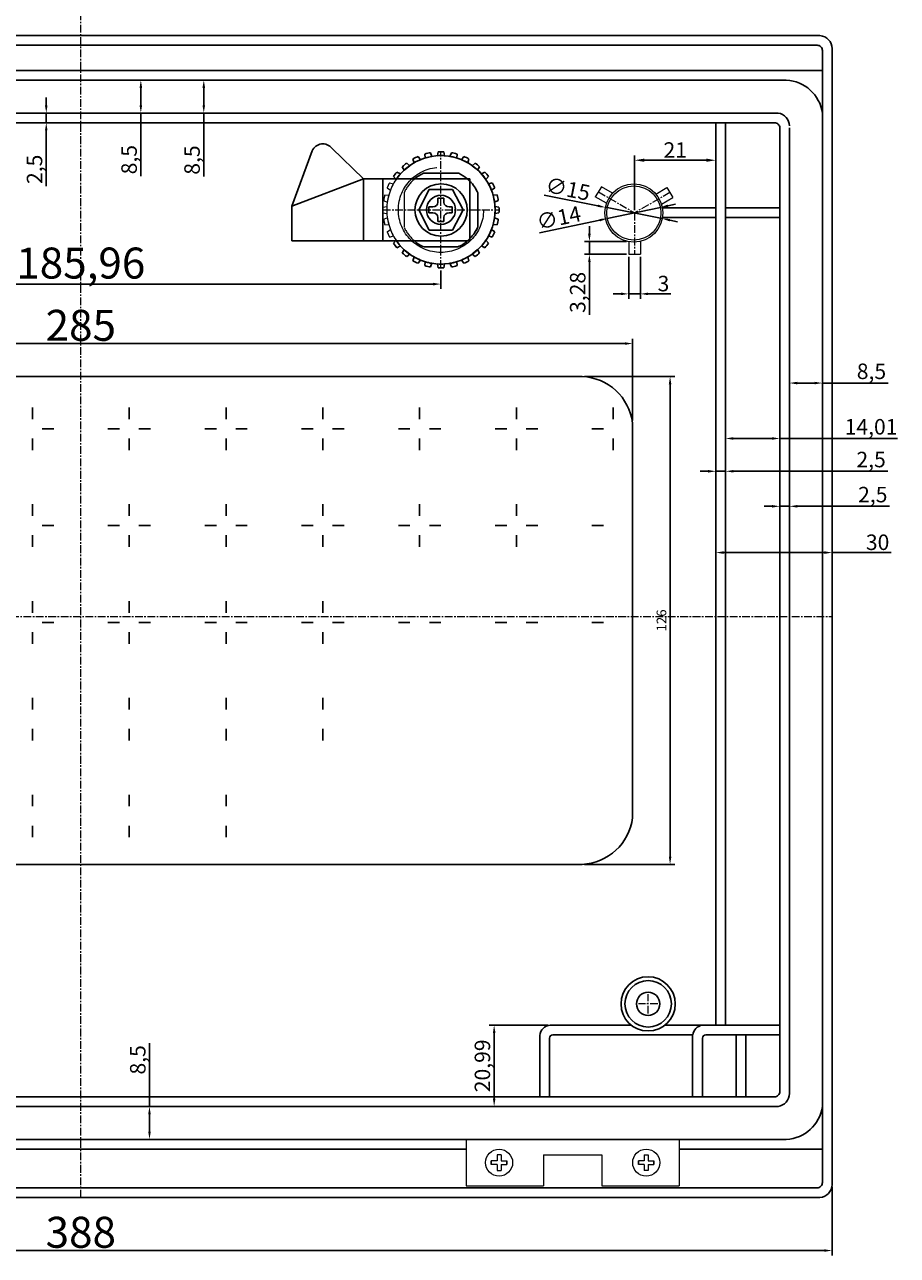
# Model space of a CAD drawing. Units: millimetres. Extents: x 2466 to 4244, y 1022 to 2190.
# Drawn here: x 3746 to 3972, y 1324 to 1641 of the extents above; entities that cross this region are included whole.
import ezdxf

# ---------------------------------------------------------------- set-up
doc = ezdxf.new("R2010")
doc.units = ezdxf.units.MM
doc.linetypes.add('CENTERX2', pattern=[0.8, 0.5, -0.1, 0.1, -0.1])
doc.linetypes.add('DASHED', pattern=[19.05, 12.7, -6.35])
doc.styles.get("Standard").update_dxf_attribs({"font": 'arial.ttf'})
doc.dimstyles.new('ISO-25', dxfattribs={"dimtxt": 2.5, "dimasz": 2.5, "dimexe": 1.25, "dimexo": 0.625, "dimtad": 1, "dimtxsty": 'Standard', "dimcen": 2.5, "dimadec": 0, "dimazin": 0, "dimtfac": 1, "dimtmove": 0, "dimatfit": 3, "dimfxl": 0, "dimarcsym": 0})

# ---------------------------------------------------------------- blocks, each defined once
blk = doc.blocks.new('*D479')
at = {"color": 0, "lineweight": -2}
for p, q in [((3566.78, 1341.32), (3566.78, 1323.66)), ((3954.78, 1341.32), (3954.78, 1323.66)), ((3568.79, 1324.91), (3952.77, 1324.91))]:
    blk.add_line(p, q, dxfattribs=at)
at = {"color": 0}
for points in [[(3568.79, 1325.24), (3568.79, 1324.57), (3566.78, 1324.91)], [(3952.77, 1325.24), (3952.77, 1324.57), (3954.78, 1324.91)]]:
    blk.add_solid(points, dxfattribs=at)
at = {"layer": 'Defpoints', "color": 0}
for p in [(3566.78, 1341.95), (3954.78, 1341.95), (3954.78, 1324.91)]:
    blk.add_point(p, dxfattribs=at)
at = {"color": 0, "lineweight": 9, "insert": (3760.78, 1329.62), "char_height": 2.5, "attachment_point": 5}
blk.add_mtext('{\\H3.2x;388}', dxfattribs=at)
blk = doc.blocks.new('*D352')
at = {"color": 0, "lineweight": -2}
for p, q in [((3881.36, 1383.1), (3866.27, 1383.1)), ((3867.52, 1364.12), (3867.52, 1381.09)), ((3869.72, 1362.11), (3866.27, 1362.11))]:
    blk.add_line(p, q, dxfattribs=at)
at = {"color": 0}
for points in [[(3867.19, 1381.09), (3867.86, 1381.09), (3867.52, 1383.1)], [(3867.19, 1364.12), (3867.86, 1364.12), (3867.52, 1362.11)]]:
    blk.add_solid(points, dxfattribs=at)
at = {"layer": 'Defpoints', "color": 0}
for p in [(3867.52, 1383.1), (3881.99, 1383.1), (3870.35, 1362.11)]:
    blk.add_point(p, dxfattribs=at)
at = {"color": 0, "lineweight": 9, "insert": (3864.49, 1372.6), "char_height": 2.5, "attachment_point": 5, "rotation": 90}
blk.add_mtext('{\\H1.6x;20,99}', dxfattribs=at)
blk = doc.blocks.new('*D366')
at = {"color": 0, "lineweight": -2}
for p, q in [((3778.52, 1362.11), (3778.52, 1378.43)), ((3776.3, 1362.11), (3779.77, 1362.11)), ((3778.52, 1355.62), (3778.52, 1360.1)), ((3776.61, 1353.61), (3779.77, 1353.61))]:
    blk.add_line(p, q, dxfattribs=at)
at = {"color": 0}
for points in [[(3778.18, 1360.1), (3778.85, 1360.1), (3778.52, 1362.11)], [(3778.18, 1355.62), (3778.85, 1355.62), (3778.52, 1353.61)]]:
    blk.add_solid(points, dxfattribs=at)
at = {"layer": 'Defpoints', "color": 0}
for p in [(3775.68, 1362.11), (3778.52, 1362.11), (3775.99, 1353.61)]:
    blk.add_point(p, dxfattribs=at)
at = {"color": 0, "lineweight": 9, "insert": (3775.49, 1374.14), "char_height": 2.5, "attachment_point": 5, "rotation": 90}
blk.add_mtext('{\\H1.6x;8,5}', dxfattribs=at)
blk = doc.blocks.new('*D367')
at = {"color": 0, "lineweight": -2}
for p, q in [((3774.38, 1627.12), (3777.53, 1627.12)), ((3776.28, 1625.11), (3776.28, 1620.63)), ((3771.65, 1618.62), (3777.53, 1618.62)), ((3776.28, 1618.62), (3776.28, 1602.3))]:
    blk.add_line(p, q, dxfattribs=at)
at = {"color": 0}
for points in [[(3775.95, 1625.11), (3776.62, 1625.11), (3776.28, 1627.12)], [(3775.95, 1620.63), (3776.62, 1620.63), (3776.28, 1618.62)]]:
    blk.add_solid(points, dxfattribs=at)
at = {"layer": 'Defpoints', "color": 0}
for p in [(3773.75, 1627.12), (3771.02, 1618.62), (3776.28, 1618.62)]:
    blk.add_point(p, dxfattribs=at)
at = {"color": 0, "lineweight": 9, "insert": (3773.25, 1606.58), "char_height": 2.5, "attachment_point": 5, "rotation": 89.9998}
blk.add_mtext('{\\H1.6x;8,5}', dxfattribs=at)
blk = doc.blocks.new('*D368')
at = {"color": 0, "lineweight": -2}
for p, q in [((3751.86, 1620.63), (3751.86, 1622.64)), ((3749.95, 1618.62), (3753.11, 1618.62)), ((3751.86, 1618.62), (3751.86, 1616.12)), ((3749.66, 1616.12), (3753.11, 1616.12)), ((3751.86, 1614.11), (3751.86, 1599.77))]:
    blk.add_line(p, q, dxfattribs=at)
at = {"color": 0}
for points in [[(3751.52, 1620.63), (3752.19, 1620.63), (3751.86, 1618.62)], [(3751.52, 1614.11), (3752.19, 1614.11), (3751.86, 1616.12)]]:
    blk.add_solid(points, dxfattribs=at)
at = {"layer": 'Defpoints', "color": 0}
for p in [(3749.33, 1618.62), (3749.03, 1616.12), (3751.86, 1616.12)]:
    blk.add_point(p, dxfattribs=at)
at = {"color": 0, "lineweight": 9, "insert": (3748.83, 1604.08), "char_height": 2.5, "attachment_point": 5, "rotation": 89.9998}
blk.add_mtext('{\\H1.6x;2,5}', dxfattribs=at)
blk = doc.blocks.new('*D370')
at = {"color": 0, "lineweight": -2}
for p, q in [((3792.88, 1627.12), (3793.79, 1627.12)), ((3792.54, 1625.11), (3792.54, 1620.63)), ((3798.11, 1618.62), (3791.29, 1618.62)), ((3792.54, 1618.62), (3792.54, 1602.19))]:
    blk.add_line(p, q, dxfattribs=at)
at = {"color": 0}
for points in [[(3792.2, 1625.11), (3792.87, 1625.11), (3792.54, 1627.12)], [(3792.2, 1620.63), (3792.87, 1620.63), (3792.54, 1618.62)]]:
    blk.add_solid(points, dxfattribs=at)
at = {"layer": 'Defpoints', "color": 0}
for p in [(3792.25, 1627.12), (3792.54, 1627.12), (3798.73, 1618.62)]:
    blk.add_point(p, dxfattribs=at)
at = {"color": 0, "lineweight": 9, "insert": (3789.51, 1606.48), "char_height": 2.5, "attachment_point": 5, "rotation": 90}
blk.add_mtext('{\\H1.6x;8,5}', dxfattribs=at)
blk = doc.blocks.new('*D377')
at = {"color": 0, "lineweight": -2}
for p, q in [((3924.78, 1501.64), (3924.78, 1506.37)), ((3954.78, 1501.56), (3954.78, 1506.37)), ((3926.79, 1505.12), (3952.77, 1505.12)), ((3954.78, 1505.12), (3970.02, 1505.12))]:
    blk.add_line(p, q, dxfattribs=at)
at = {"color": 0}
for points in [[(3926.79, 1505.46), (3926.79, 1504.79), (3924.78, 1505.12)], [(3952.77, 1505.46), (3952.77, 1504.79), (3954.78, 1505.12)]]:
    blk.add_solid(points, dxfattribs=at)
at = {"layer": 'Defpoints', "color": 0}
for p in [(3924.78, 1505.12), (3924.78, 1501.02), (3954.78, 1500.93)]:
    blk.add_point(p, dxfattribs=at)
at = {"color": 0, "lineweight": 9, "insert": (3966.54, 1507.79), "char_height": 2.5, "attachment_point": 5, "rotation": 0}
blk.add_mtext('{\\H1.6x;30}', dxfattribs=at)
blk = doc.blocks.new('*D378')
at = {"color": 0, "lineweight": -2}
for p, q in [((3922.77, 1526.12), (3920.76, 1526.12)), ((3924.78, 1522.64), (3924.78, 1527.37)), ((3924.78, 1526.12), (3927.28, 1526.12)), ((3927.28, 1522.56), (3927.28, 1527.37)), ((3929.29, 1526.12), (3969.18, 1526.12))]:
    blk.add_line(p, q, dxfattribs=at)
at = {"color": 0}
for points in [[(3922.77, 1526.45), (3922.77, 1525.78), (3924.78, 1526.12)], [(3929.29, 1526.45), (3929.29, 1525.78), (3927.28, 1526.12)]]:
    blk.add_solid(points, dxfattribs=at)
at = {"layer": 'Defpoints', "color": 0}
for p in [(3924.78, 1526.12), (3924.78, 1522.01), (3927.28, 1521.93)]:
    blk.add_point(p, dxfattribs=at)
at = {"color": 0, "lineweight": 9, "insert": (3964.86, 1529.15), "char_height": 2.5, "attachment_point": 5, "rotation": 0}
blk.add_mtext('{\\H1.6x;2,5}', dxfattribs=at)
blk = doc.blocks.new('*D379')
at = {"color": 0, "lineweight": -2}
for p, q in [((3927.28, 1531.02), (3927.28, 1535.84)), ((3941.28, 1532.24), (3941.28, 1535.84)), ((3929.29, 1534.59), (3939.27, 1534.59)), ((3941.28, 1534.59), (3971.65, 1534.59))]:
    blk.add_line(p, q, dxfattribs=at)
at = {"color": 0}
for points in [[(3929.29, 1534.92), (3929.29, 1534.25), (3927.28, 1534.59)], [(3939.27, 1534.92), (3939.27, 1534.25), (3941.28, 1534.59)]]:
    blk.add_solid(points, dxfattribs=at)
at = {"layer": 'Defpoints', "color": 0}
for p in [(3941.28, 1534.59), (3927.28, 1530.4), (3941.28, 1531.62)]:
    blk.add_point(p, dxfattribs=at)
at = {"color": 0, "lineweight": 9, "insert": (3964.85, 1537.61), "char_height": 2.5, "attachment_point": 5, "rotation": 0}
blk.add_mtext('{\\H1.6x;14,01}', dxfattribs=at)
blk = doc.blocks.new('*D380')
at = {"color": 0, "lineweight": -2}
for p, q in [((3939.27, 1517.07), (3937.26, 1517.07)), ((3941.28, 1513.59), (3941.28, 1518.32)), ((3941.28, 1517.07), (3943.78, 1517.07)), ((3943.78, 1513.51), (3943.78, 1518.32)), ((3945.79, 1517.07), (3969.6, 1517.07))]:
    blk.add_line(p, q, dxfattribs=at)
at = {"color": 0}
for points in [[(3939.27, 1517.41), (3939.27, 1516.74), (3941.28, 1517.07)], [(3945.79, 1517.41), (3945.79, 1516.74), (3943.78, 1517.07)]]:
    blk.add_solid(points, dxfattribs=at)
at = {"layer": 'Defpoints', "color": 0}
for p in [(3941.28, 1517.07), (3941.28, 1512.96), (3943.78, 1512.88)]:
    blk.add_point(p, dxfattribs=at)
at = {"color": 0, "lineweight": 9, "insert": (3965.29, 1520.1), "char_height": 2.5, "attachment_point": 5, "rotation": 0}
blk.add_mtext('{\\H1.6x;2,5}', dxfattribs=at)
blk = doc.blocks.new('*D381')
at = {"color": 0, "lineweight": -2}
for p, q in [((3943.78, 1542.68), (3943.78, 1550.15)), ((3945.79, 1548.9), (3950.27, 1548.9)), ((3952.28, 1542.68), (3952.28, 1550.15)), ((3952.28, 1548.9), (3969.23, 1548.9))]:
    blk.add_line(p, q, dxfattribs=at)
at = {"color": 0}
for points in [[(3945.79, 1549.23), (3945.79, 1548.56), (3943.78, 1548.9)], [(3950.27, 1549.23), (3950.27, 1548.56), (3952.28, 1548.9)]]:
    blk.add_solid(points, dxfattribs=at)
at = {"layer": 'Defpoints', "color": 0}
for p in [(3943.78, 1548.9), (3943.78, 1542.05), (3952.28, 1542.05)]:
    blk.add_point(p, dxfattribs=at)
at = {"color": 0, "lineweight": 9, "insert": (3964.95, 1551.93), "char_height": 2.5, "attachment_point": 5, "rotation": 0}
blk.add_mtext('{\\H1.6x;8,5}', dxfattribs=at)
blk = doc.blocks.new('*D484')
at = {"color": 0, "lineweight": -2}
for p, q in [((3880.46, 1597.4), (3894.26, 1594.66)), ((3910.94, 1591.35), (3896.23, 1594.27)), ((3912.92, 1590.96), (3914.89, 1590.56))]:
    blk.add_line(p, q, dxfattribs=at)
at = {"color": 0}
for points in [[(3894.33, 1594.99), (3894.2, 1594.33), (3896.23, 1594.27)], [(3912.98, 1591.28), (3912.85, 1590.63), (3910.94, 1591.35)]]:
    blk.add_solid(points, dxfattribs=at)
at = {"layer": 'Defpoints', "color": 0}
for p in [(3896.23, 1594.27), (3910.94, 1591.35)]:
    blk.add_point(p, dxfattribs=at)
at = {"color": 0, "lineweight": 9, "insert": (3886.58, 1599.02), "char_height": 2.5, "attachment_point": 5, "rotation": 348.7648}
blk.add_mtext('{\\H1.6x;∅15}', dxfattribs=at)
blk = doc.blocks.new('*D485')
at = {"color": 0, "lineweight": -2}
for p, q in [((3910.44, 1594.25), (3896.74, 1591.37)), ((3912.41, 1594.66), (3914.38, 1595.08)), ((3879.25, 1587.69), (3894.78, 1590.96))]:
    blk.add_line(p, q, dxfattribs=at)
at = {"color": 0}
for points in [[(3912.34, 1594.99), (3912.48, 1594.34), (3910.44, 1594.25)], [(3894.71, 1591.28), (3894.84, 1590.63), (3896.74, 1591.37)]]:
    blk.add_solid(points, dxfattribs=at)
at = {"layer": 'Defpoints', "color": 0}
for p in [(3910.44, 1594.25), (3896.74, 1591.37)]:
    blk.add_point(p, dxfattribs=at)
at = {"color": 0, "lineweight": 9, "insert": (3884.21, 1591.58), "char_height": 2.5, "attachment_point": 5, "rotation": 11.8736}
blk.add_mtext('{\\H1.6x;∅14}', dxfattribs=at)
blk = doc.blocks.new('*D383')
at = {"color": 0, "lineweight": -2, "ltscale": 4}
for p, q in [((3903.78, 1593.5), (3903.78, 1607.68)), ((3922.28, 1606.43), (3906.28, 1606.43)), ((3924.78, 1603.61), (3924.78, 1607.68))]:
    blk.add_line(p, q, dxfattribs=at)
at = {"color": 0, "ltscale": 4}
for points in [[(3906.28, 1606.85), (3906.28, 1606.02), (3903.78, 1606.43)], [(3922.28, 1606.85), (3922.28, 1606.02), (3924.78, 1606.43)]]:
    blk.add_solid(points, dxfattribs=at)
at = {"layer": 'Defpoints', "color": 0, "ltscale": 4}
for p in [(3903.78, 1606.43), (3924.78, 1602.98), (3903.78, 1592.87)]:
    blk.add_point(p, dxfattribs=at)
at = {"color": 0, "lineweight": 30, "ltscale": 4, "insert": (3914.28, 1609.07), "char_height": 2.5, "width": 3.1412, "attachment_point": 5}
blk.add_mtext('{\\H1.6x;21}', dxfattribs=at)
blk = doc.blocks.new('*D387')
at = {"color": 0, "lineweight": -2}
for p, q in [((3667.8, 1577.99), (3667.8, 1573.2)), ((3853.76, 1577.99), (3853.76, 1573.2)), ((3669.81, 1574.45), (3851.75, 1574.45))]:
    blk.add_line(p, q, dxfattribs=at)
at = {"color": 0}
for points in [[(3669.81, 1574.78), (3669.81, 1574.11), (3667.8, 1574.45)], [(3851.75, 1574.78), (3851.75, 1574.11), (3853.76, 1574.45)]]:
    blk.add_solid(points, dxfattribs=at)
at = {"layer": 'Defpoints', "color": 0}
for p in [(3667.8, 1578.62), (3853.76, 1578.62), (3853.76, 1574.45)]:
    blk.add_point(p, dxfattribs=at)
at = {"color": 0, "lineweight": 9, "insert": (3760.78, 1579.88), "char_height": 2.5, "attachment_point": 5}
blk.add_mtext('{\\H3.2x;185,96}', dxfattribs=at)
blk = doc.blocks.new('*D502')
at = {"color": 0, "lineweight": -2}
for p, q in [((3902.28, 1581.51), (3902.28, 1570.67)), ((3905.28, 1581.51), (3905.28, 1570.67)), ((3900.27, 1571.92), (3898.26, 1571.92)), ((3902.28, 1571.92), (3905.28, 1571.92)), ((3907.29, 1571.92), (3913.17, 1571.92))]:
    blk.add_line(p, q, dxfattribs=at)
at = {"color": 0}
for points in [[(3900.27, 1572.26), (3900.27, 1571.59), (3902.28, 1571.92)], [(3907.29, 1572.26), (3907.29, 1571.59), (3905.28, 1571.92)]]:
    blk.add_solid(points, dxfattribs=at)
at = {"layer": 'Defpoints', "color": 0}
for p in [(3902.28, 1582.14), (3905.28, 1582.14), (3905.28, 1571.92)]:
    blk.add_point(p, dxfattribs=at)
at = {"color": 0, "lineweight": 9, "insert": (3911.24, 1574.59), "char_height": 2.5, "attachment_point": 5}
blk.add_mtext('{\\H1.6x;3}', dxfattribs=at)
blk = doc.blocks.new('*D503')
at = {"color": 0, "lineweight": -2}
for p, q in [((3892.12, 1587.43), (3892.12, 1589.44)), ((3901.66, 1585.42), (3890.87, 1585.42)), ((3892.12, 1585.42), (3892.12, 1582.14)), ((3901.66, 1582.14), (3890.87, 1582.14)), ((3892.12, 1580.13), (3892.12, 1566.47))]:
    blk.add_line(p, q, dxfattribs=at)
at = {"color": 0}
for points in [[(3891.78, 1587.43), (3892.45, 1587.43), (3892.12, 1585.42)], [(3891.78, 1580.13), (3892.45, 1580.13), (3892.12, 1582.14)]]:
    blk.add_solid(points, dxfattribs=at)
at = {"layer": 'Defpoints', "color": 0}
for p in [(3892.12, 1585.42), (3902.28, 1585.42), (3902.28, 1582.14)]:
    blk.add_point(p, dxfattribs=at)
at = {"color": 0, "lineweight": 9, "insert": (3889.09, 1572.3), "char_height": 2.5, "attachment_point": 5, "rotation": 90}
blk.add_mtext('{\\H1.6x;3,28}', dxfattribs=at)
blk = doc.blocks.new('*D393')
at = {"color": 0, "lineweight": -2}
for p, q in [((3618.28, 1539.28), (3618.28, 1560.34)), ((3620.29, 1559.09), (3901.27, 1559.09)), ((3903.28, 1539.21), (3903.28, 1560.34))]:
    blk.add_line(p, q, dxfattribs=at)
at = {"color": 0}
for points in [[(3620.29, 1559.43), (3620.29, 1558.76), (3618.28, 1559.09)], [(3901.27, 1559.43), (3901.27, 1558.76), (3903.28, 1559.09)]]:
    blk.add_solid(points, dxfattribs=at)
at = {"layer": 'Defpoints', "color": 0}
for p in [(3903.28, 1559.09), (3618.28, 1538.66), (3903.28, 1538.58)]:
    blk.add_point(p, dxfattribs=at)
at = {"color": 0, "lineweight": 9, "insert": (3760.78, 1563.8), "char_height": 2.5, "attachment_point": 5}
blk.add_mtext('{\\H3.2x;285}', dxfattribs=at)
blk = doc.blocks.new('*D507')
at = {"color": 0, "lineweight": -2}
for p, q in [((3890.87, 1550.61), (3914.2, 1550.61)), ((3912.95, 1426.62), (3912.95, 1548.6)), ((3890.87, 1424.61), (3914.2, 1424.61))]:
    blk.add_line(p, q, dxfattribs=at)
at = {"color": 0}
for points in [[(3912.62, 1548.6), (3913.29, 1548.6), (3912.95, 1550.61)], [(3912.62, 1426.62), (3913.29, 1426.62), (3912.95, 1424.61)]]:
    blk.add_solid(points, dxfattribs=at)
at = {"layer": 'Defpoints', "color": 0}
for p in [(3890.25, 1550.61), (3912.95, 1550.61), (3890.25, 1424.61)]:
    blk.add_point(p, dxfattribs=at)
at = {"color": 0, "lineweight": 9, "insert": (3911.05, 1487.61), "char_height": 2.5, "attachment_point": 5, "rotation": 90}
blk.add_mtext('126', dxfattribs=at)

msp = doc.modelspace()

# ---------------------------------------------------------------- linework, layer by layer
at = {"color": 1, "linetype": 'CENTERX2', "lineweight": 13, "ltscale": 4}
for p, q in [((3760.782, 1338.606), (3760.782, 2066.891)), ((3853.763, 1578.619), (3853.763, 1608.619)), ((3853.763, 1578.619), (3853.763, 1608.619)), ((3844.309, 1603.889), (3845.708, 1605.022)), ((3863.253, 1603.889), (3861.854, 1605.022)), ((3867.634, 1595.645), (3867.259, 1597.406)), ((3894.427, 1598.27), (3903.785, 1592.871)), ((3912.898, 1598.07), (3903.788, 1592.869)), ((3838.781, 1593.619), (3868.783, 1593.619)), ((3903.785, 1592.85), (3903.785, 1582.138)), ((3867.634, 1591.593), (3867.259, 1589.832)), ((3844.309, 1583.349), (3845.708, 1582.216)), ((3863.253, 1583.349), (3861.854, 1582.216)), ((3566.782, 1488.613), (3954.782, 1488.612)), ((3907.279, 1386.098), (3907.279, 1391.098)), ((3909.779, 1388.598), (3904.779, 1388.598))]:
    msp.add_line(p, q, dxfattribs=at)
at = {"color": 7, "lineweight": 30, "ltscale": 4}
for p, q in [((3569.722, 1638.62), (3951.651, 1638.616)), ((3569.722, 1638.62), (3951.651, 1638.616)), ((3570.631, 1636.12), (3950.936, 1636.116)), ((3952.286, 1634.817), (3952.285, 1342.456)), ((3954.783, 1635.274), (3954.782, 1341.948)), ((3569.279, 1629.621), (3952.286, 1629.618)), ((3578.601, 1627.12), (3942.965, 1627.116)), ((3580.905, 1618.621), (3940.844, 1618.618)), ((3581.63, 1616.121), (3939.935, 1616.118)), ((3924.783, 1616.118), (3924.782, 1383.098)), ((3927.28, 1616.118), (3927.279, 1383.098)), ((3941.285, 1614.767), (3941.285, 1365.956)), ((3943.783, 1614.83), (3943.782, 1365.448)), ((3815.295, 1594.585), (3820.551, 1608.892)), ((3825.61, 1609.541), (3833.781, 1601.618)), ((3851.092, 1608.366), (3851.467, 1607.426)), ((3853.033, 1608.593), (3852.879, 1607.593)), ((3853.033, 1608.59), (3852.883, 1607.59)), ((3854.529, 1608.59), (3854.679, 1607.59)), ((3854.53, 1608.593), (3854.683, 1607.593)), ((3856.471, 1608.366), (3856.096, 1607.426)), ((3844.958, 1605.704), (3845.706, 1605.024)), ((3846.544, 1606.746), (3846.848, 1605.781)), ((3847.888, 1607.405), (3848.464, 1606.573)), ((3849.635, 1608.026), (3849.713, 1607.018)), ((3857.928, 1608.026), (3857.849, 1607.018)), ((3859.675, 1607.405), (3859.098, 1606.573)), ((3861.018, 1606.746), (3860.715, 1605.781)), ((3862.605, 1605.704), (3861.856, 1605.024)), ((3841.492, 1602.206), (3842.188, 1601.472)), ((3842.411, 1603.387), (3843.293, 1602.892)), ((3843.796, 1604.761), (3844.309, 1603.889)), ((3849.269, 1603.068), (3858.361, 1603.068)), ((3863.766, 1604.761), (3863.253, 1603.889)), ((3865.152, 1603.387), (3864.269, 1602.892)), ((3866.071, 1602.206), (3865.375, 1601.472)), ((3833.781, 1601.618), (3815.295, 1594.585)), ((3861.281, 1601.618), (3833.781, 1601.618)), ((3833.781, 1585.637), (3833.781, 1601.618)), ((3838.781, 1585.618), (3838.781, 1601.618)), ((3850.763, 1598.869), (3848.032, 1593.619)), ((3850.763, 1598.869), (3856.763, 1598.869)), ((3856.763, 1598.869), (3859.494, 1593.619)), ((3861.281, 1585.585), (3861.281, 1601.618)), ((3867.032, 1600.633), (3866.061, 1600.35)), ((3867.662, 1599.276), (3866.819, 1598.717)), ((3853.013, 1596.619), (3854.513, 1596.619)), ((3853.013, 1596.619), (3853.013, 1595.619)), ((3854.513, 1596.619), (3854.513, 1595.619)), ((3863.329, 1589.249), (3863.329, 1597.989)), ((3868.272, 1597.464), (3867.263, 1597.407)), ((3868.581, 1596), (3867.634, 1595.645)), ((3815.295, 1585.585), (3815.295, 1594.585)), ((3850.763, 1588.369), (3848.032, 1593.619)), ((3850.653, 1592.869), (3850.653, 1594.369)), ((3850.653, 1594.369), (3851.653, 1594.369)), ((3850.653, 1592.869), (3851.653, 1592.869)), ((3855.871, 1592.869), (3856.653, 1592.869)), ((3855.873, 1594.369), (3856.653, 1594.369)), ((3856.653, 1592.869), (3856.653, 1594.369)), ((3856.763, 1588.369), (3859.494, 1593.619)), ((3868.754, 1592.854), (3867.754, 1592.703)), ((3868.757, 1594.35), (3867.757, 1594.503)), ((3868.757, 1592.854), (3867.757, 1592.7)), ((3924.785, 1594.121), (3910.973, 1594.121)), ((3941.286, 1594.128), (3927.281, 1594.127)), ((3853.013, 1591.619), (3853.013, 1590.619)), ((3853.013, 1590.619), (3854.513, 1590.619)), ((3854.513, 1591.619), (3854.513, 1590.619)), ((3868.272, 1589.774), (3867.263, 1589.831)), ((3868.581, 1591.238), (3867.634, 1591.593)), ((3924.785, 1591.621), (3910.994, 1591.621)), ((3941.286, 1591.628), (3927.281, 1591.627)), ((3850.763, 1588.369), (3856.763, 1588.369)), ((3867.032, 1586.605), (3866.061, 1586.888)), ((3867.662, 1587.962), (3866.819, 1588.521)), ((3861.295, 1585.585), (3815.295, 1585.585)), ((3841.492, 1585.032), (3842.188, 1585.766)), ((3842.411, 1583.851), (3843.293, 1584.345)), ((3843.796, 1582.477), (3844.309, 1583.349)), ((3849.47, 1584.068), (3858.143, 1584.068)), ((3863.766, 1582.477), (3863.253, 1583.349)), ((3865.152, 1583.851), (3864.269, 1584.345)), ((3866.071, 1585.032), (3865.375, 1585.766)), ((3844.958, 1581.534), (3845.706, 1582.214)), ((3846.544, 1580.492), (3846.848, 1581.457)), ((3847.888, 1579.833), (3848.464, 1580.665)), ((3849.635, 1579.211), (3849.713, 1580.22)), ((3851.092, 1578.872), (3851.467, 1579.812)), ((3853.033, 1578.645), (3852.879, 1579.645)), ((3853.033, 1578.648), (3852.883, 1579.648)), ((3854.529, 1578.648), (3854.679, 1579.648)), ((3854.53, 1578.645), (3854.683, 1579.645)), ((3856.471, 1578.872), (3856.096, 1579.812)), ((3857.928, 1579.211), (3857.849, 1580.22)), ((3859.675, 1579.833), (3859.098, 1580.665)), ((3861.018, 1580.492), (3860.715, 1581.457)), ((3862.605, 1581.534), (3861.856, 1582.214)), ((3630.177, 1550.606), (3890.247, 1550.606)), ((3748.282, 1542.606), (3748.282, 1539.606)), ((3773.282, 1542.606), (3773.282, 1539.606)), ((3798.282, 1542.606), (3798.282, 1539.606)), ((3823.282, 1542.606), (3823.282, 1539.606)), ((3848.282, 1542.606), (3848.282, 1539.606)), ((3873.282, 1542.606), (3873.282, 1539.606)), ((3898.282, 1542.606), (3898.282, 1539.606)), ((3903.282, 1436.63), (3903.282, 1538.582)), ((3750.782, 1537.106), (3753.782, 1537.106)), ((3770.782, 1537.106), (3767.782, 1537.106)), ((3775.782, 1537.106), (3778.782, 1537.106)), ((3795.782, 1537.106), (3792.782, 1537.106)), ((3800.782, 1537.106), (3803.782, 1537.106)), ((3820.782, 1537.106), (3817.782, 1537.106)), ((3825.782, 1537.106), (3828.782, 1537.106)), ((3845.782, 1537.106), (3842.782, 1537.106)), ((3850.782, 1537.106), (3853.782, 1537.106)), ((3870.782, 1537.106), (3867.782, 1537.106)), ((3875.782, 1537.106), (3878.782, 1537.106)), ((3895.782, 1537.106), (3892.782, 1537.106)), ((3748.282, 1534.606), (3748.282, 1531.606)), ((3773.282, 1534.606), (3773.282, 1531.606)), ((3798.282, 1534.606), (3798.282, 1531.606)), ((3823.282, 1534.606), (3823.282, 1531.606)), ((3848.282, 1534.606), (3848.282, 1531.606)), ((3873.282, 1534.606), (3873.282, 1531.606)), ((3898.282, 1534.606), (3898.282, 1531.606)), ((3748.282, 1517.606), (3748.282, 1514.606)), ((3773.282, 1517.606), (3773.282, 1514.606)), ((3798.282, 1517.606), (3798.282, 1514.606)), ((3823.282, 1517.606), (3823.282, 1514.606)), ((3848.282, 1517.606), (3848.282, 1514.606)), ((3873.282, 1517.606), (3873.282, 1514.606)), ((3748.282, 1509.606), (3748.282, 1506.606)), ((3750.782, 1512.106), (3753.782, 1512.106)), ((3770.782, 1512.106), (3767.782, 1512.106)), ((3773.282, 1509.606), (3773.282, 1506.606)), ((3775.782, 1512.106), (3778.782, 1512.106)), ((3795.782, 1512.106), (3792.782, 1512.106)), ((3798.282, 1509.606), (3798.282, 1506.606)), ((3800.782, 1512.106), (3803.782, 1512.106)), ((3820.782, 1512.106), (3817.782, 1512.106)), ((3823.282, 1509.606), (3823.282, 1506.606)), ((3825.782, 1512.106), (3828.782, 1512.106)), ((3845.782, 1512.106), (3842.782, 1512.106)), ((3848.282, 1509.606), (3848.282, 1506.606)), ((3850.782, 1512.106), (3853.782, 1512.106)), ((3870.782, 1512.106), (3867.782, 1512.106)), ((3873.282, 1509.606), (3873.282, 1506.606)), ((3875.782, 1512.106), (3878.782, 1512.106)), ((3895.782, 1512.106), (3892.782, 1512.106)), ((3748.282, 1492.606), (3748.282, 1489.606)), ((3773.282, 1492.606), (3773.282, 1489.606)), ((3798.282, 1492.606), (3798.282, 1489.606)), ((3823.282, 1492.606), (3823.282, 1489.606)), ((3748.282, 1484.606), (3748.282, 1481.606)), ((3750.782, 1487.106), (3753.782, 1487.106)), ((3770.782, 1487.106), (3767.782, 1487.106)), ((3773.282, 1484.606), (3773.282, 1481.606)), ((3775.782, 1487.106), (3778.782, 1487.106)), ((3795.782, 1487.106), (3792.782, 1487.106)), ((3798.282, 1484.606), (3798.282, 1481.606)), ((3800.782, 1487.106), (3803.782, 1487.106)), ((3820.782, 1487.106), (3817.782, 1487.106)), ((3823.282, 1484.606), (3823.282, 1481.606)), ((3825.782, 1487.106), (3828.782, 1487.106)), ((3845.782, 1487.106), (3842.782, 1487.106)), ((3850.782, 1487.106), (3853.782, 1487.106)), ((3870.782, 1487.106), (3867.782, 1487.106)), ((3875.782, 1487.106), (3878.782, 1487.106)), ((3895.782, 1487.106), (3892.782, 1487.106)), ((3748.282, 1467.606), (3748.282, 1464.606)), ((3773.282, 1467.606), (3773.282, 1464.606)), ((3798.282, 1467.606), (3798.282, 1464.606)), ((3823.282, 1467.606), (3823.282, 1464.606)), ((3748.282, 1459.606), (3748.282, 1456.606)), ((3773.282, 1459.606), (3773.282, 1456.606)), ((3798.282, 1459.606), (3798.282, 1456.606)), ((3823.282, 1459.606), (3823.282, 1456.606)), ((3748.282, 1442.606), (3748.282, 1439.606)), ((3773.282, 1442.606), (3773.282, 1439.606)), ((3798.282, 1442.606), (3798.282, 1439.606)), ((3748.282, 1434.606), (3748.282, 1431.606)), ((3773.282, 1434.606), (3773.282, 1431.606)), ((3798.282, 1434.606), (3798.282, 1431.606)), ((3630.177, 1424.606), (3890.247, 1424.606)), ((3902.949, 1383.098), (3881.99, 1383.098)), ((3941.285, 1383.098), (3911.609, 1383.098)), ((3879.279, 1364.606), (3879.279, 1380.429)), ((3881.776, 1364.606), (3881.776, 1379.768)), ((3918.782, 1380.598), (3882.673, 1380.598)), ((3918.782, 1364.606), (3918.782, 1380.598)), ((3921.279, 1364.606), (3921.279, 1379.768)), ((3941.285, 1380.598), (3922.176, 1380.598)), ((3930.034, 1364.606), (3930.034, 1380.598)), ((3932.531, 1364.606), (3932.531, 1380.598)), ((3581.629, 1364.606), (3939.935, 1364.606)), ((3580.72, 1362.106), (3940.843, 1362.106)), ((3578.6, 1353.606), (3942.964, 1353.606)), ((3661.274, 1351.105), (3860.291, 1351.106)), ((3952.285, 1351.105), (3915.291, 1351.106)), ((3570.629, 1341.106), (3950.935, 1341.106)), ((3569.72, 1338.606), (3951.65, 1338.606))]:
    msp.add_line(p, q, dxfattribs=at)
at = {"color": 3, "linetype": 'DASHED', "lineweight": 13, "ltscale": 4}
for p, q in [((3839.9, 1599.276), (3840.743, 1598.717)), ((3840.53, 1600.633), (3841.501, 1600.35)), ((3838.982, 1596), (3839.929, 1595.645)), ((3839.29, 1597.464), (3840.3, 1597.407)), ((3844.329, 1589.048), (3844.329, 1598.19)), ((3838.807, 1594.348), (3839.807, 1594.502)), ((3838.807, 1592.852), (3839.807, 1592.698)), ((3838.81, 1592.852), (3839.81, 1592.702)), ((3838.982, 1591.238), (3839.929, 1591.593)), ((3839.29, 1589.774), (3840.3, 1589.831)), ((3839.929, 1591.593), (3840.303, 1589.832)), ((3839.9, 1587.962), (3840.743, 1588.521)), ((3840.53, 1586.605), (3841.501, 1586.888))]:
    msp.add_line(p, q, dxfattribs=at)
at = {"color": 7, "lineweight": 20, "ltscale": 4}
for p, q in [((3895.243, 1599.53), (3893.61, 1597.01)), ((3898.088, 1597.888), (3895.243, 1599.53)), ((3909.269, 1597.706), (3912.148, 1599.369)), ((3912.148, 1599.369), (3913.648, 1596.771)), ((3896.524, 1595.327), (3893.61, 1597.01)), ((3910.734, 1595.089), (3913.648, 1596.771)), ((3902.285, 1585.423), (3902.285, 1582.138)), ((3905.284, 1585.503), (3905.284, 1582.138)), ((3902.285, 1582.138), (3905.284, 1582.138))]:
    msp.add_line(p, q, dxfattribs=at)
at = {"color": 6, "linetype": 'ByBlock', "lineweight": 20, "ltscale": 4}
for p, q in [((3915.291, 1353.616), (3860.291, 1353.608)), ((3860.291, 1353.608), (3860.291, 1341.607)), ((3915.291, 1353.616), (3915.291, 1341.617)), ((3866.791, 1348.102), (3866.791, 1347.102)), ((3866.791, 1347.102), (3866.791, 1348.102)), ((3868.291, 1348.102), (3866.791, 1348.102)), ((3869.291, 1349.602), (3868.291, 1349.602)), ((3868.291, 1349.598), (3868.291, 1348.102)), ((3869.291, 1349.598), (3869.291, 1348.102)), ((3869.291, 1348.102), (3870.791, 1348.102)), ((3870.791, 1348.102), (3870.791, 1347.102)), ((3870.791, 1347.102), (3870.791, 1348.102)), ((3880.291, 1349.606), (3880.289, 1341.608)), ((3880.291, 1349.606), (3895.291, 1349.606)), ((3895.291, 1349.606), (3895.289, 1341.608)), ((3906.291, 1348.109), (3904.791, 1348.109)), ((3904.791, 1348.105), (3904.791, 1347.105)), ((3904.791, 1347.105), (3904.791, 1348.105)), ((3906.291, 1349.605), (3907.291, 1349.605)), ((3906.291, 1349.605), (3906.291, 1348.109)), ((3907.291, 1349.605), (3907.291, 1348.109)), ((3907.291, 1348.109), (3908.791, 1348.109)), ((3908.791, 1348.109), (3908.791, 1347.109)), ((3908.791, 1347.109), (3908.791, 1348.109)), ((3868.291, 1347.102), (3866.791, 1347.102)), ((3868.291, 1347.102), (3868.291, 1345.606)), ((3868.291, 1345.606), (3869.291, 1345.606)), ((3869.291, 1347.102), (3869.291, 1345.606)), ((3869.291, 1347.102), (3870.791, 1347.102)), ((3906.291, 1347.109), (3904.791, 1347.109)), ((3906.291, 1347.109), (3906.291, 1345.614)), ((3907.291, 1345.614), (3906.291, 1345.614)), ((3907.291, 1347.109), (3907.291, 1345.614)), ((3907.291, 1347.109), (3908.791, 1347.109)), ((3860.291, 1341.611), (3880.289, 1341.608)), ((3895.289, 1341.608), (3915.291, 1341.601))]:
    msp.add_line(p, q, dxfattribs=at)
at = {"color": 3, "linetype": 'DASHED', "lineweight": 13, "ltscale": 4}
msp.add_circle((3853.781, 1593.619), 11, dxfattribs=at)
at = {"color": 7, "lineweight": 30, "ltscale": 4}
for centre, radius in [((3853.829, 1593.585), 6.75), ((3853.782, 1593.619), 3.75), ((3907.279, 1388.598), 7), ((3907.279, 1388.598), 6), ((3907.279, 1388.598), 3)]:
    msp.add_circle(centre, radius, dxfattribs=at)
at = {"color": 7, "lineweight": 20, "ltscale": 4}
for centre, radius in [((3903.589, 1592.809), 7.5), ((3903.593, 1592.81), 7)]:
    msp.add_circle(centre, radius, dxfattribs=at)
at = {"color": 6, "linetype": 'ByBlock', "lineweight": 20, "ltscale": 4}
for centre in [(3868.791, 1347.602), (3906.791, 1347.609)]:
    msp.add_circle(centre, 3.5, dxfattribs=at)
at = {"color": 7, "lineweight": 30, "ltscale": 4}
for centre, radius, start, end in [((3951.401, 1635.243), 3.382, 0.52889, 85.75377), ((3950.961, 1634.791), 1.326, 358.91466, 91.06608), ((3942.486, 1617.234), 9.894, 8.03234, 87.23837), ((3940.359, 1615.229), 3.423, 0.78522, 81.85415), ((3940.36, 1615.229), 3.423, 0.78522, 81.85414), ((3939.96, 1614.792), 1.326, 358.91466, 91.06608), ((3939.96, 1614.792), 1.326, 358.91466, 91.06608), ((3823.281, 1607.65), 3, 39.07916, 155.53319), ((3852.668, 1598.293), 10.195, 98.89463, 107.31182), ((3853.8, 1598.424), 10.195, 85.89463, 94.31182), ((3853.763, 1598.424), 10.195, 85.68818, 94.10537), ((3854.894, 1598.293), 10.195, 72.68818, 81.10537), ((3853.781, 1593.619), 14, 215.01732, 145.15394), ((3850.79, 1597.342), 10.195, 124.89463, 133.31182), ((3853.765, 1593.642), 13.943, 125.29906, 132.70094), ((3851.69, 1597.945), 10.195, 111.89463, 120.31182), ((3853.756, 1593.67), 13.943, 112.29906, 119.70094), ((3853.72, 1593.666), 13.943, 99.29906, 106.70094), ((3853.779, 1593.676), 13.943, 86.29906, 93.70094), ((3853.783, 1593.676), 13.943, 86.29906, 93.70094), ((3853.843, 1593.666), 13.943, 73.29906, 80.70094), ((3853.806, 1593.67), 13.943, 60.29906, 67.70094), ((3855.873, 1597.945), 10.195, 59.68818, 68.10537), ((3853.798, 1593.642), 13.943, 47.29906, 54.70094), ((3856.773, 1597.342), 10.195, 46.68818, 55.10537), ((3849.975, 1596.551), 10.195, 137.89463, 146.31182), ((3853.703, 1593.617), 13.943, 138.29906, 145.70094), ((3851.807, 1596.522), 7.021, 111.19378, 133.84299), ((3853.781, 1593.619), 10.5, 49.62591, 64.14238), ((3853.859, 1593.617), 13.943, 34.29906, 41.70094), ((3857.588, 1596.551), 10.195, 33.68818, 42.10537), ((3853.959, 1593.761), 10.279, 24.28997, 44.57703), ((3853.829, 1593.653), 13.943, 21.29906, 28.70094), ((3858.125, 1595.674), 10.195, 20.68818, 29.10537), ((3851.707, 1595.675), 1.307, 267.62519, 357.53181), ((3855.819, 1595.675), 1.307, 182.46819, 272.37481), ((3853.837, 1593.633), 13.943, 8.29906, 15.70094), ((3858.477, 1594.636), 10.195, 7.68818, 16.10537), ((3851.707, 1591.563), 1.307, 2.46726, 92.37387), ((3855.819, 1591.563), 1.307, 87.62262, 177.53088), ((3853.84, 1593.602), 13.943, 356.30634, 3.70822), ((3858.588, 1593.619), 10.195, 355.69546, 4.11265), ((3853.958, 1593.476), 10.279, 315.4331, 335.19763), ((3857.994, 1591.215), 5.686, 328.25185, 339.76995), ((3853.837, 1593.605), 13.943, 344.29906, 351.70094), ((3858.477, 1592.602), 10.195, 343.89463, 352.31182), ((3853.829, 1593.585), 13.943, 331.29906, 338.70094), ((3858.125, 1591.564), 10.195, 330.89463, 339.31182), ((3849.975, 1590.687), 10.195, 213.68818, 222.10537), ((3853.703, 1593.621), 13.943, 214.29906, 221.70094), ((3853.765, 1593.596), 13.943, 227.29906, 234.70094), ((3851.375, 1590.1), 6.326, 225.5327, 252.47066), ((3855.167, 1591.71), 8.201, 291.2771, 311.68789), ((3853.798, 1593.596), 13.943, 305.29906, 312.70094), ((3853.859, 1593.621), 13.943, 318.29906, 325.70094), ((3857.588, 1590.687), 10.195, 317.89463, 326.31182), ((3850.79, 1589.896), 10.195, 226.68818, 235.10537), ((3851.69, 1589.293), 10.195, 239.68818, 248.10537), ((3853.756, 1593.568), 13.943, 240.29906, 247.70094), ((3853.72, 1593.571), 13.943, 253.29906, 260.70094), ((3853.779, 1593.564), 13.945, 266.29968, 273.70032), ((3853.783, 1593.562), 13.943, 266.29906, 273.70094), ((3853.843, 1593.571), 13.943, 279.29906, 286.70094), ((3853.806, 1593.568), 13.943, 292.29906, 299.70094), ((3855.873, 1589.293), 10.195, 291.89463, 300.31182), ((3856.773, 1589.896), 10.195, 304.89463, 313.31182), ((3852.668, 1588.945), 10.195, 252.68818, 261.10537), ((3853.8, 1588.814), 10.195, 265.68818, 274.10537), ((3853.763, 1588.814), 10.195, 265.89463, 274.31182), ((3854.894, 1588.945), 10.195, 278.89463, 287.31182), ((3889.567, 1536.791), 13.832, 7.43768, 87.18119), ((3889.567, 1438.421), 13.832, 272.81868, 352.56219), ((3882.188, 1380.186), 2.919, 93.88581, 175.22712), ((3921.772, 1380.112), 3.029, 99.6882, 170.76592), ((3882.679, 1379.692), 0.906, 90.39457, 175.14288), ((3922.182, 1379.692), 0.906, 90.39457, 175.14288), ((3939.959, 1365.932), 1.326, 268.93339, 1.08481), ((3939.96, 1365.932), 1.326, 268.93339, 1.08481), ((3940.358, 1365.495), 3.423, 278.14532, 359.21425), ((3940.359, 1365.495), 3.423, 278.14533, 359.21425), ((3942.488, 1363.489), 9.894, 272.7611, 351.96713), ((3950.959, 1342.432), 1.326, 268.93339, 1.08481), ((3951.399, 1341.98), 3.382, 274.2457, 359.47058)]:
    msp.add_arc(centre, radius, start, end, dxfattribs=at)
at = {"color": 3, "linetype": 'DASHED', "lineweight": 13, "ltscale": 4}
for centre, radius, start, end in [((3853.799, 1593.619), 14.018, 145.92899, 214.07101), ((3849.438, 1595.674), 10.195, 150.89463, 159.31182), ((3853.734, 1593.653), 13.943, 151.29906, 158.70094), ((3853.543, 1593.798), 10.208, 130.28046, 154.51428), ((3876.135, 1617.816), 22.455, 226.16477, 228.58663), ((3849.085, 1594.636), 10.195, 163.89463, 172.31182), ((3853.726, 1593.633), 13.943, 164.29906, 171.70094), ((3848.976, 1593.618), 10.195, 175.89463, 184.31182), ((3853.724, 1593.602), 13.943, 176.29906, 183.70094), ((3853.724, 1593.598), 13.943, 176.29906, 183.70094), ((3849.085, 1592.602), 10.195, 187.68818, 196.10537), ((3853.726, 1593.605), 13.943, 188.29906, 195.70094), ((3853.543, 1593.373), 10.208, 205.48572, 229.71954), ((3849.438, 1591.564), 10.195, 200.68818, 209.10537), ((3853.734, 1593.585), 13.943, 201.29906, 208.70094), ((3859.088, 1587.738), 2.643, 305.32191, 326.05935)]:
    msp.add_arc(centre, radius, start, end, dxfattribs=at)

# ---------------------------------------------------------------- dimensions: what is measured, and where the dimension line sits
at = {"color": 7, "lineweight": 9}
for base, p1, p2, angle, picture, middle in [((3776.283, 1618.619), (3773.754, 1627.119), (3771.024, 1618.619), 269.99979, '*D367', (3776.283, 1606.582)), ((3792.537, 1627.118), (3798.731, 1618.619), (3792.254, 1627.118), 90, '*D370', (3792.537, 1606.478)), ((3751.857, 1616.12), (3749.329, 1618.619), (3749.033, 1616.12), 269.99979, '*D368', (3751.857, 1604.082)), ((3892.1183, 1585.4226), (3902.2849, 1582.1379), (3902.2849, 1585.4226), 90, '*D503', (3892.1183, 1572.2951)), ((3943.781, 1548.9), (3952.284, 1542.054), (3943.781, 1542.054), 180.00001, '*D381', (3964.947, 1548.9)), ((3941.284, 1534.586), (3927.279, 1530.397), (3941.284, 1531.618), 180.00001, '*D379', (3964.848, 1534.586)), ((3924.782, 1526.119), (3927.279, 1521.93), (3924.782, 1522.011), 180.00001, '*D378', (3964.864, 1526.119)), ((3941.284, 1517.07), (3943.782, 1512.881), (3941.284, 1512.963), 180.00001, '*D380', (3965.285, 1517.07)), ((3924.782, 1505.123), (3954.781, 1500.934), (3924.782, 1501.015), 180.00001, '*D377', (3966.542, 1505.123)), ((3778.515, 1362.106), (3775.987, 1353.606), (3775.675, 1362.106), 90, '*D366', (3778.515, 1374.144))]:
    dim = msp.add_linear_dim(base=base, p1=p1, p2=p2, angle=angle, text='{\\H1.6x;<>}', dimstyle='ISO-25', override={"dimasz": 2.01}, dxfattribs=at)
    dim.commit()
    dim.dimension.update_dxf_attribs({"geometry": picture, "text_midpoint": middle, "dimtype": 160})
at = {"color": 7, "lineweight": 30, "ltscale": 4}
dim = msp.add_linear_dim(base=(3903.785, 1606.434), p1=(3924.785, 1602.983), p2=(3903.785, 1592.871), angle=180, text='{\\H1.6x;<>}', dimstyle='ISO-25', dxfattribs=at)
dim.commit()
dim.dimension.update_dxf_attribs({"geometry": '*D383', "text_midpoint": (3914.285, 1609.067)})
at = {"color": 7, "lineweight": 9}
for p1, p2, picture, middle in [((3910.945, 1591.347), (3896.232, 1594.27), '*D484', (3886.034, 1596.296)), ((3910.443, 1594.25), (3896.742, 1591.37), '*D485', (3884.786, 1588.856))]:
    dim = msp.add_diameter_dim_2p(p1=p1, p2=p2, text='{\\H1.6x;<>}', dimstyle='ISO-25', override={"dimasz": 2.01}, dxfattribs=at)
    dim.commit()
    dim.dimension.update_dxf_attribs({"geometry": picture, "text_midpoint": middle, "dimtype": 163})
for base, p1, p2, text, picture, middle in [((3853.763, 1574.448), (3667.801, 1578.619), (3853.763, 1578.619), '{\\H3.2x;<>}', '*D387', (3760.782, 1579.881)), ((3905.284, 1571.925), (3902.285, 1582.138), (3905.284, 1582.138), '{\\H1.6x;<>}', '*D502', (3911.239, 1574.593)), ((3954.782, 1324.907), (3566.782, 1341.948), (3954.782, 1341.948), '{\\H3.2x;<>}', '*D479', (3760.782, 1329.619))]:
    dim = msp.add_linear_dim(base=base, p1=p1, p2=p2, text=text, dimstyle='ISO-25', override={"dimasz": 2.01}, dxfattribs=at)
    dim.commit()
    dim.dimension.update_dxf_attribs({"geometry": picture, "text_midpoint": middle})
dim = msp.add_linear_dim(base=(3903.282, 1559.092), p1=(3618.283, 1538.659), p2=(3903.282, 1538.582), text='{\\H3.2x;<>}', dimstyle='ISO-25', override={"dimasz": 2.01}, dxfattribs=at)
dim.commit()
dim.dimension.update_dxf_attribs({"geometry": '*D393', "text_midpoint": (3760.782, 1559.092), "dimtype": 160})
dim = msp.add_linear_dim(base=(3912.951, 1550.606), p1=(3890.247, 1424.606), p2=(3890.247, 1550.606), angle=90, dimstyle='ISO-25', override={"dimasz": 2.01}, dxfattribs=at)
dim.commit()
dim.dimension.update_dxf_attribs({"geometry": '*D507', "text_midpoint": (3911.05, 1487.606)})
dim = msp.add_linear_dim(base=(3867.522, 1383.098), p1=(3870.345, 1362.106), p2=(3881.99, 1383.098), angle=90.00002, text='{\\H1.6x;<>}', dimstyle='ISO-25', override={"dimasz": 2.01}, dxfattribs=at)
dim.commit()
dim.dimension.update_dxf_attribs({"geometry": '*D352', "text_midpoint": (3864.493, 1372.602)})

doc.saveas('drawing.dxf')
